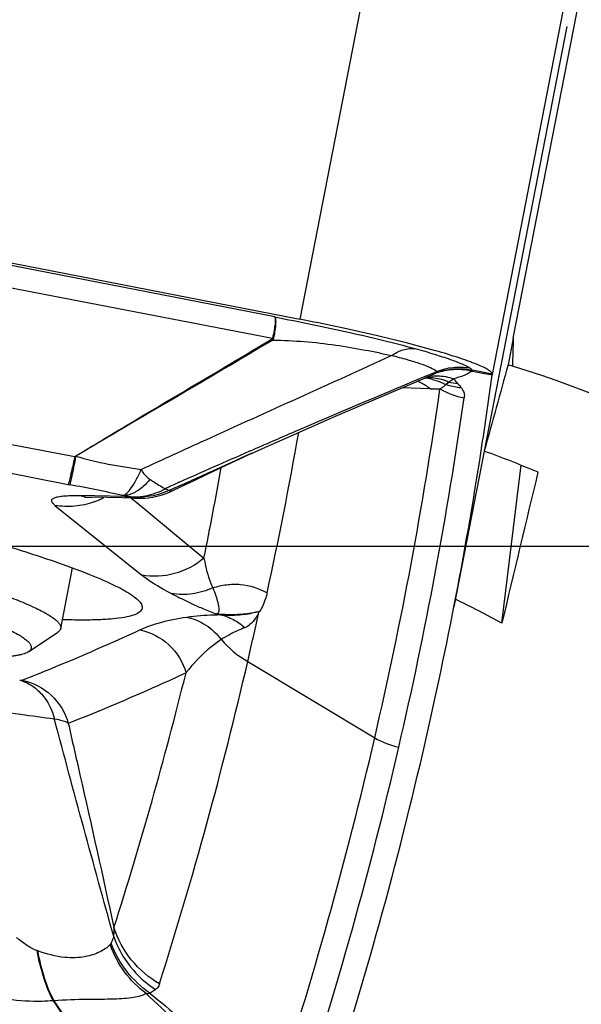
# Model space of a CAD drawing. Units: millimetres. Extents: x 0 to 594, y 0 to 420.
# Drawn here: x 191 to 193, y 255 to 259 of the extents above; entities that cross this region are included whole.
import ezdxf

# ---------------------------------------------------------------- set-up
doc = ezdxf.new("R2010")
doc.units = ezdxf.units.MM
doc.header["$LTSCALE"] = 32.67
doc.linetypes.add('CENTER', pattern=[0.6, 0.375, -0.075, 0.075, -0.075])
for name, color, linetype in [('10105076_CL', 7, 'CONTINUOUS'), ('607088417-000_CL', 7, 'CONTINUOUS'), ('607095596-000_AXIS', 7, 'CONTINUOUS'), ('607095596-000_CL', 7, 'CONTINUOUS')]:
    doc.layers.add(name, color=color, linetype=linetype)

msp = doc.modelspace()

# ---------------------------------------------------------------- linework, layer by layer
at = {"layer": '10105076_CL', "color": 7, "linetype": 'CONTINUOUS'}
for p, q in [((191.0224, 256.1348), (191.0691, 256.3745)), ((190.8946, 256.0422), (191.0112, 256.1202))]:
    msp.add_line(p, q, dxfattribs=at)
for points, knots in [([(190.8946, 256.0422), (190.8922, 256.0406), (190.8868, 256.0377), (190.8774, 256.034), (190.8662, 256.0307), (190.8531, 256.0278), (190.8382, 256.0253), (190.8147, 256.0223), (190.7807, 256.0197), (190.7346, 256.0184), (190.6816, 256.0186), (190.6218, 256.0204), (190.5554, 256.0238), (190.4828, 256.0288), (190.3741, 256.0379), (190.2248, 256.0533), (190.0311, 256.0771), (189.8203, 256.1064), (189.5954, 256.1407), (189.3598, 256.1797), (189.1172, 256.2227), (188.8712, 256.269), (188.6255, 256.318), (188.3839, 256.3688), (188.1499, 256.4209), (187.9971, 256.4568), (187.9227, 256.4749)], [0, 0, 0, 0, 0.002813, 0.006136, 0.010004, 0.014439, 0.019453, 0.02505, 0.038005, 0.0533, 0.070901, 0.090759, 0.11281, 0.136979, 0.163179, 0.221292, 0.286299, 0.357237, 0.43305, 0.512603, 0.594704, 0.678121, 0.761601, 0.843891, 0.923757, 1, 1, 1, 1]), ([(190.5655, 256.3448), (190.6011, 256.3338), (190.6681, 256.3127), (190.7485, 256.2852), (190.8062, 256.264), (190.8444, 256.2493), (190.879, 256.2351), (190.91, 256.2214), (190.9373, 256.2084), (190.9608, 256.196), (190.9807, 256.1843), (190.9967, 256.1732), (191.0075, 256.1641), (191.014, 256.1571), (191.0177, 256.1523), (191.0204, 256.1477), (191.0221, 256.1432), (191.0229, 256.1389), (191.0227, 256.1361), (191.0224, 256.1348)], [0, 0, 0, 0, 0.217572, 0.410064, 0.496495, 0.576194, 0.649043, 0.714946, 0.773832, 0.825666, 0.87046, 0.908298, 0.939391, 0.952546, 0.964219, 0.974552, 0.983749, 0.992103, 1, 1, 1, 1]), ([(190.4696, 256.2563), (190.5076, 256.2446), (190.5626, 256.2272), (190.6329, 256.2033), (190.6797, 256.1865), (190.7224, 256.1704), (190.7607, 256.155), (190.7947, 256.1402), (190.8242, 256.1262), (190.8493, 256.113), (190.8698, 256.1005), (190.8837, 256.0903), (190.8925, 256.0825), (190.8975, 256.0772), (190.9013, 256.072), (190.904, 256.0671), (190.9055, 256.0623), (190.9057, 256.0577), (190.9047, 256.0533), (190.9025, 256.0492), (190.899, 256.0455), (190.8962, 256.0433), (190.8946, 256.0422)], [0, 0, 0, 0, 0.23492, 0.340887, 0.438882, 0.528702, 0.610173, 0.683152, 0.747536, 0.803274, 0.850389, 0.889029, 0.905287, 0.919605, 0.932115, 0.943021, 0.952636, 0.961413, 0.969942, 0.978865, 0.988745, 1, 1, 1, 1]), ([(191.0224, 256.1348), (191.0222, 256.1334), (191.0213, 256.1307), (191.0189, 256.1269), (191.0155, 256.1233), (191.0127, 256.1213), (191.0112, 256.1202)], [0, 0, 0, 0, 0.219833, 0.452829, 0.710117, 1, 1, 1, 1])]:
    msp.add_open_spline(points, degree=3, knots=knots, dxfattribs=at)
at = {"layer": '607088417-000_CL', "color": 9, "linetype": 'CONTINUOUS'}
for p, q in [((192.7386, 261.3104), (191.9709, 257.3611)), ((193.5014, 261.0869), (192.7346, 257.1418)), ((191.8712, 257.3699), (190.3706, 257.6633)), ((190.3517, 257.5773), (191.8627, 257.2864)), ((192.4494, 257.1267), (192.4629, 257.1324)), ((192.4629, 257.1324), (192.4686, 257.1348)), ((192.4686, 257.1348), (192.4804, 257.1397)), ((192.4804, 257.1397), (192.514, 257.1538)), ((192.6546, 257.1554), (192.6556, 257.1591)), ((192.6546, 257.1554), (192.7344, 257.1399)), ((192.7347, 257.1437), (192.6556, 257.1591)), ((192.5485, 257.1022), (192.5628, 257.1116)), ((190.116, 256.9977), (191.078, 256.8171)), ((190.1039, 256.892), (191.0517, 256.706)), ((191.77, 256.8371), (191.7731, 256.8384)), ((191.7731, 256.8384), (191.7754, 256.8394)), ((191.0517, 256.706), (191.0588, 256.7046)), ((191.2769, 256.6572), (191.0965, 256.6614)), ((191.2693, 256.6621), (191.2784, 256.6592)), ((190.9995, 256.6227), (191.3435, 256.3459)), ((191.3019, 256.6512), (191.3122, 256.6427)), ((191.3122, 256.6427), (191.3167, 256.639)), ((191.3167, 256.639), (191.317, 256.6388)), ((191.317, 256.6388), (191.5907, 256.4136)), ((191.6415, 256.1918), (191.656, 256.189)), ((191.8033, 256.2007), (191.812, 256.2031)), ((191.8033, 256.2007), (191.8079, 256.198)), ((191.7644, 256.0033), (192.2682, 255.7004)), ((190.9282, 254.8564), (190.9313, 254.8553))]:
    msp.add_line(p, q, dxfattribs=at)
at = {"layer": '607088417-000_CL', "color": 7, "linetype": 'CONTINUOUS'}
for p, q in [((190.3969, 257.6685), (191.9709, 257.3611)), ((192.4516, 257.1212), (192.483, 257.1345)), ((192.7344, 257.1399), (192.7347, 257.1423)), ((192.7347, 257.1423), (192.7347, 257.1437)), ((192.3177, 257.0642), (192.4516, 257.1212)), ((192.4878, 257.0854), (192.3761, 257.0891)), ((191.7799, 256.8288), (191.7469, 256.8138)), ((192.7026, 256.8378), (192.5827, 256.2207)), ((191.3279, 256.6506), (191.1465, 256.6548)), ((191.3495, 256.651), (191.348, 256.6509))]:
    msp.add_line(p, q, dxfattribs=at)
for points in [[(191.7798, 256.8289), (191.8343, 256.8534), (191.9247, 256.8936), (192.0173, 256.9343), (192.1125, 256.9759), (192.2124, 257.019), (192.3177, 257.0642)], [(191.4668, 256.681), (191.4979, 256.6961), (191.5515, 256.7219), (191.6033, 256.7467), (191.6532, 256.7703), (191.7011, 256.7926), (191.7469, 256.8138)], [(191.3495, 256.651), (191.3555, 256.6514), (191.3711, 256.6529), (191.3872, 256.6553), (191.4036, 256.6586), (191.4203, 256.6631), (191.4373, 256.6686), (191.4543, 256.6753), (191.4667, 256.681)], [(191.117, 256.6546), (191.1183, 256.6547), (191.1209, 256.6548), (191.1248, 256.6549), (191.1302, 256.655), (191.1372, 256.655), (191.1465, 256.6548)], [(191.3279, 256.6506), (191.3391, 256.6506), (191.348, 256.6509)]]:
    msp.add_lwpolyline(points, dxfattribs=at)
at = {"layer": '607088417-000_CL', "color": 9, "linetype": 'CONTINUOUS'}
for centre, radius, start, end in [((191.7563, 257.1712), 0.1515, 45.0834, 47.2203), ((191.8308, 257.1091), 0.1802, 78.4192, 79.8006), ((192.4498, 256.9303), 0.198, 81.4589, 85.2134), ((192.4822, 256.951), 0.1791, 90.5029, 93.445), ((192.5155, 256.9645), 0.1721, 102.0541, 102.6229), ((192.4496, 256.9289), 0.1994, 76.2012, 81.4558), ((192.5156, 256.9643), 0.1722, 96.4399, 102.0519), ((192.4822, 256.9507), 0.1795, 89.8063, 90.5024), ((192.0625, 254.5116), 2.7094, 77.3765, 77.5042), ((192.7227, 257.5028), 0.3501, 258.3107, 258.9529), ((192.3624, 256.9309), 0.1988, 66.3958, 67.9794), ((192.3613, 256.9285), 0.2014, 63.5514, 66.3929), ((192.3589, 256.9239), 0.2066, 57.5031, 63.5366), ((192.3556, 256.9186), 0.2128, 51.5868, 57.5019), ((192.619, 257.379), 0.2733, 258.1192, 265.331), ((193.3067, 257.7428), 0.9533, 220.4341, 221.8618), ((176.3042, 259.4016), 16.3874, 346.94638, 351.87098), ((176.392, 259.3677), 16.3957, 346.9428, 351.87097), ((192.5527, 259.0159), 1.9317, 268.075, 269.2357), ((192.6807, 257.356), 0.3121, 240.4839, 259.3429), ((176.6911, 259.5925), 15.5088, 347.65011, 350.04698), ((175.7641, 259.62), 16.1481, 348.54723, 349.84571), ((187.878, 240.4066), 16.6055, 78.21554, 78.9565), ((193.0739, 253.2721), 3.7881, 114.6831, 115.5913), ((191.1521, 256.8925), 0.2377, 256.4679, 268.6463), ((191.3357, 256.9164), 0.2657, 256.9252, 261.8819), ((191.3324, 256.8889), 0.2383, 256.4814, 268.5319), ((191.0499, 256.9201), 0.3022, 290.1227, 294.3911), ((191.0488, 256.9225), 0.3048, 294.3898, 298.163), ((191.3358, 256.917), 0.2664, 261.8825, 266.7138), ((191.3357, 256.9166), 0.2659, 266.7142, 272.6475), ((191.9668, 256.354), 0.405, 220.6611, 240.021), ((175.7326, 259.7088), 16.4544, 342.36781, 346.98545), ((175.5443, 259.9334), 16.4623, 342.37059, 346.02592), ((176.1763, 259.4321), 16.5189, 341.78189, 346.94378), ((176.2641, 259.3982), 16.5272, 341.7819, 346.94021), ((191.6258, 255.0519), 0.4175, 199.589, 237.0532), ((191.3577, 254.7908), 0.1046, 272.0771, 280.1346), ((191.0537, 253.373), 1.286, 92.5784, 92.7227)]:
    msp.add_arc(centre, radius, start, end, dxfattribs=at)
at = {"layer": '607088417-000_CL', "color": 7, "linetype": 'CONTINUOUS'}
for centre, radius, start, end in [((176.4399, 259.357), 16.4446, 351.19435, 352.25144), ((176.4759, 259.3515), 16.4082, 349.00042, 351.19436), ((175.8249, 259.687), 16.3596, 346.98705, 347.68542), ((176.4736, 259.3522), 16.4106, 346.94333, 348.99957), ((251.6106, 294.4567), 72.5156, 213.287233, 213.602272), ((155.1138, 230.0324), 43.5192, 33.93296, 34.46117)]:
    msp.add_arc(centre, radius, start, end, dxfattribs=at)
msp.add_ellipse((3.2462, 292.6038), major_axis=(189.3437, -36.3454), ratio=0.291633, start_param=-0.037726, end_param=-0.011154, dxfattribs=at)
at = {"layer": '607088417-000_CL', "color": 9, "linetype": 'CONTINUOUS'}
for points, knots in [([(191.8712, 257.3699), (191.872, 257.3689), (191.8732, 257.3658), (191.8742, 257.3568), (191.8726, 257.3406), (191.8686, 257.3159), (191.8649, 257.297), (191.8627, 257.2864)], [0, 0, 0, 0, 0.04662, 0.114008, 0.318966, 0.61758, 1, 1, 1, 1]), ([(191.8711, 257.3699), (191.8721, 257.3689), (191.8737, 257.3657), (191.8754, 257.3566), (191.8751, 257.3402), (191.8723, 257.3152), (191.869, 257.2961), (191.8669, 257.2855)], [0, 0, 0, 0, 0.049107, 0.118061, 0.324141, 0.621079, 1, 1, 1, 1]), ([(191.8712, 257.3699), (191.9709, 257.351), (192.1575, 257.3128), (192.3427, 257.2683), (192.4283, 257.2447)], [0, 0, 0, 0, 0.533392, 1, 1, 1, 1]), ([(191.0822, 256.8185), (191.1475, 256.8582), (191.3097, 256.956), (191.5696, 257.1092), (191.7631, 257.2245), (191.8592, 257.2824)], [0, 0, 0, 0, 0.253176, 0.628111, 1, 1, 1, 1]), ([(191.8633, 257.2784), (191.7346, 257.2015), (191.4742, 257.0484), (191.2133, 256.896), (191.0824, 256.8183)], [0, 0, 0, 0, 0.496114, 1, 1, 1, 1]), ([(191.8633, 257.2784), (191.9051, 257.277), (191.9888, 257.2742), (192.1114, 257.2598), (192.2266, 257.2404), (192.2999, 257.225), (192.3341, 257.2166)], [0, 0, 0, 0, 0.264032, 0.527701, 0.777734, 1, 1, 1, 1]), ([(192.3341, 257.2166), (192.3485, 257.2266), (192.3786, 257.2421), (192.4126, 257.2461), (192.4283, 257.2447)], [0, 0, 0, 0, 0.525633, 1, 1, 1, 1]), ([(192.4283, 257.2447), (192.4539, 257.2376), (192.5005, 257.2242), (192.5627, 257.204), (192.6099, 257.1861), (192.636, 257.1739), (192.6459, 257.1677)], [0, 0, 0, 0, 0.344537, 0.628759, 0.848341, 1, 1, 1, 1]), ([(191.3415, 256.7651), (191.4272, 256.8047), (191.7577, 256.9559), (192.0894, 257.1047), (192.3341, 257.2166)], [0, 0, 0, 0, 0.259496, 1, 1, 1, 1]), ([(192.514, 257.1538), (192.5069, 257.1596), (192.486, 257.1703), (192.4474, 257.1852), (192.3952, 257.2013), (192.3558, 257.2114), (192.3341, 257.2166)], [0, 0, 0, 0, 0.144535, 0.362847, 0.650467, 1, 1, 1, 1]), ([(192.5125, 257.1482), (192.5345, 257.1565), (192.581, 257.1675), (192.6286, 257.1645), (192.6517, 257.1599)], [0, 0, 0, 0, 0.500227, 1, 1, 1, 1]), ([(192.514, 257.1538), (192.5349, 257.1621), (192.5788, 257.173), (192.624, 257.1715), (192.6459, 257.1677)], [0, 0, 0, 0, 0.501874, 1, 1, 1, 1]), ([(192.6459, 257.1677), (192.647, 257.167), (192.6496, 257.1654), (192.6526, 257.1617), (192.6517, 257.1599)], [0, 0, 0, 0, 0.391447, 1, 1, 1, 1]), ([(191.7754, 256.8394), (191.8349, 256.8653), (192.059, 256.9624), (192.284, 257.0574), (192.4494, 257.1267)], [0, 0, 0, 0, 0.265881, 1, 1, 1, 1]), ([(192.4828, 257.1301), (192.4896, 257.1301), (192.5171, 257.1284), (192.5441, 257.1205), (192.5628, 257.1116)], [0, 0, 0, 0, 0.247503, 1, 1, 1, 1]), ([(192.483, 257.1345), (192.4856, 257.1356), (192.4956, 257.1399), (192.5054, 257.1445), (192.5125, 257.1482)], [0, 0, 0, 0, 0.260759, 1, 1, 1, 1]), ([(192.4963, 257.1355), (192.5033, 257.1363), (192.5319, 257.1377), (192.5609, 257.1321), (192.5811, 257.1246)], [0, 0, 0, 0, 0.246188, 1, 1, 1, 1]), ([(192.5125, 257.1482), (192.5339, 257.1559), (192.5795, 257.1657), (192.6258, 257.1617), (192.6484, 257.1568)], [0, 0, 0, 0, 0.496885, 1, 1, 1, 1]), ([(192.5125, 257.1482), (192.5134, 257.149), (192.5151, 257.1506), (192.5146, 257.1531), (192.514, 257.1538)], [0, 0, 0, 0, 0.55892, 1, 1, 1, 1]), ([(192.6546, 257.1554), (192.645, 257.1483), (192.6208, 257.1363), (192.5953, 257.1284), (192.5811, 257.1246)], [0, 0, 0, 0, 0.449059, 1, 1, 1, 1]), ([(192.6484, 257.1568), (192.6486, 257.1572), (192.6496, 257.1584), (192.6507, 257.1595), (192.6517, 257.1599)], [0, 0, 0, 0, 0.314707, 1, 1, 1, 1]), ([(192.4971, 257.1225), (192.5105, 257.1192), (192.528, 257.113), (192.5444, 257.1045), (192.5485, 257.1022)], [0, 0, 0, 0, 0.747694, 1, 1, 1, 1]), ([(192.527, 257.0844), (192.5316, 257.0869), (192.5396, 257.0916), (192.547, 257.0983), (192.5485, 257.1022)], [0, 0, 0, 0, 0.558993, 1, 1, 1, 1]), ([(192.6121, 257.0886), (192.6066, 257.0891), (192.5851, 257.0918), (192.5638, 257.0969), (192.5485, 257.1022)], [0, 0, 0, 0, 0.252268, 1, 1, 1, 1]), ([(192.5811, 257.1246), (192.5796, 257.1233), (192.5738, 257.1186), (192.5676, 257.1144), (192.5628, 257.1116)], [0, 0, 0, 0, 0.263117, 1, 1, 1, 1]), ([(192.6121, 257.0886), (192.6168, 257.0826), (192.624, 257.07), (192.6241, 257.0555), (192.623, 257.0493)], [0, 0, 0, 0, 0.54806, 1, 1, 1, 1]), ([(191.078, 256.8171), (191.075, 256.8027), (191.0694, 256.7769), (191.0618, 256.7436), (191.0567, 256.7223), (191.0535, 256.711), (191.0523, 256.7073), (191.0517, 256.706)], [0, 0, 0, 0, 0.387428, 0.690957, 0.89795, 0.962411, 1, 1, 1, 1]), ([(191.0824, 256.8183), (191.0795, 256.8036), (191.0741, 256.7773), (191.0672, 256.7432), (191.0622, 256.7201), (191.0598, 256.7084), (191.0587, 256.7046)], [0, 0, 0, 0, 0.387706, 0.691565, 0.898612, 1, 1, 1, 1]), ([(191.0785, 256.817), (191.0793, 256.8167), (191.0812, 256.8161), (191.082, 256.8178), (191.0822, 256.8185)], [0, 0, 0, 0, 0.545325, 1, 1, 1, 1]), ([(191.0824, 256.8183), (191.1246, 256.8054), (191.1892, 256.7898), (191.2761, 256.775), (191.3197, 256.7682), (191.3415, 256.7651)], [0, 0, 0, 0, 0.500184, 0.750329, 1, 1, 1, 1]), ([(191.7775, 256.8279), (191.7236, 256.8034), (191.6154, 256.7542), (191.507, 256.7054), (191.4522, 256.6817)], [0, 0, 0, 0, 0.497835, 1, 1, 1, 1]), ([(191.4919, 256.7141), (191.5381, 256.7354), (191.6307, 256.7765), (191.7236, 256.8169), (191.77, 256.8371)], [0, 0, 0, 0, 0.501419, 1, 1, 1, 1]), ([(191.2693, 256.6621), (191.2751, 256.6632), (191.2879, 256.6726), (191.3047, 256.694), (191.3235, 256.7259), (191.3354, 256.7511), (191.3416, 256.7651)], [0, 0, 0, 0, 0.13747, 0.350028, 0.640396, 1, 1, 1, 1]), ([(191.3416, 256.7651), (191.3451, 256.7568), (191.3559, 256.7423), (191.3694, 256.7309), (191.3765, 256.726)], [0, 0, 0, 0, 0.513053, 1, 1, 1, 1]), ([(191.3765, 256.726), (191.3682, 256.7162), (191.3537, 256.7001), (191.3307, 256.6817), (191.3102, 256.6703), (191.2899, 256.6627), (191.2761, 256.6617), (191.2693, 256.6621)], [0, 0, 0, 0, 0.29902, 0.50019, 0.682293, 0.842411, 1, 1, 1, 1]), ([(191.3765, 256.726), (191.3823, 256.7219), (191.3958, 256.7126), (191.4165, 256.7005), (191.431, 256.6921), (191.4376, 256.6886)], [0, 0, 0, 0, 0.297254, 0.687897, 1, 1, 1, 1]), ([(190.9995, 256.6227), (190.9961, 256.6255), (190.9906, 256.6304), (190.986, 256.6383), (190.9865, 256.6439), (190.9887, 256.6475), (190.9924, 256.6505), (191.0001, 256.6544), (191.0141, 256.6579), (191.0358, 256.6606), (191.064, 256.6618), (191.0849, 256.6616), (191.0965, 256.6614)], [0, 0, 0, 0, 0.094224, 0.158104, 0.184222, 0.211619, 0.244363, 0.285136, 0.396131, 0.550899, 0.751876, 1, 1, 1, 1]), ([(191.2769, 256.6572), (191.2774, 256.6572), (191.2782, 256.6573), (191.2793, 256.6577), (191.2792, 256.6587), (191.2787, 256.659), (191.2784, 256.6592)], [0, 0, 0, 0, 0.394903, 0.597351, 0.740383, 1, 1, 1, 1]), ([(191.2784, 256.6592), (191.305, 256.6553), (191.3608, 256.6566), (191.4131, 256.6755), (191.4376, 256.6886)], [0, 0, 0, 0, 0.492, 1, 1, 1, 1]), ([(191.4522, 256.6817), (191.4252, 256.6694), (191.3675, 256.6528), (191.3074, 256.6541), (191.2784, 256.6592)], [0, 0, 0, 0, 0.501712, 1, 1, 1, 1]), ([(191.4522, 256.6817), (191.4511, 256.682), (191.4459, 256.6837), (191.4411, 256.6863), (191.4376, 256.6886)], [0, 0, 0, 0, 0.220038, 1, 1, 1, 1]), ([(191.4522, 256.6817), (191.4552, 256.6811), (191.4599, 256.6803), (191.4651, 256.6802), (191.4667, 256.681)], [0, 0, 0, 0, 0.627859, 1, 1, 1, 1]), ([(191.1539, 256.6363), (191.1294, 256.6273), (191.0778, 256.6159), (191.0251, 256.6181), (190.9995, 256.6227)], [0, 0, 0, 0, 0.501056, 1, 1, 1, 1]), ([(191.5907, 256.4137), (191.5572, 256.3851), (191.4772, 256.3423), (191.3864, 256.3382), (191.3435, 256.3459)], [0, 0, 0, 0, 0.501755, 1, 1, 1, 1]), ([(191.5907, 256.4137), (191.5925, 256.4031), (191.6005, 256.3627), (191.6128, 256.3229), (191.6259, 256.2954)], [0, 0, 0, 0, 0.259965, 1, 1, 1, 1]), ([(191.4609, 256.2726), (191.4496, 256.2782), (191.4087, 256.2996), (191.3697, 256.3249), (191.3435, 256.3459)], [0, 0, 0, 0, 0.272471, 1, 1, 1, 1]), ([(191.6259, 256.2953), (191.6433, 256.3014), (191.6796, 256.3101), (191.7539, 256.3111), (191.8089, 256.2939), (191.841, 256.2754)], [0, 0, 0, 0, 0.249413, 0.500154, 1, 1, 1, 1]), ([(191.6259, 256.2954), (191.6002, 256.2836), (191.5455, 256.2673), (191.4884, 256.268), (191.4609, 256.2726)], [0, 0, 0, 0, 0.503478, 1, 1, 1, 1]), ([(191.4609, 256.2726), (191.4745, 256.2659), (191.502, 256.2523), (191.5447, 256.2319), (191.5909, 256.2107), (191.6238, 256.1975), (191.6415, 256.1918)], [0, 0, 0, 0, 0.22934, 0.464811, 0.717629, 1, 1, 1, 1]), ([(191.6259, 256.2954), (191.6298, 256.2849), (191.6361, 256.2699), (191.6424, 256.2497), (191.6459, 256.2355), (191.6485, 256.2222), (191.6499, 256.2116), (191.6498, 256.2038), (191.6488, 256.1987), (191.6462, 256.1942), (191.6432, 256.1924), (191.6415, 256.1918)], [0, 0, 0, 0, 0.302667, 0.442394, 0.573957, 0.697934, 0.8114, 0.862223, 0.908311, 0.951698, 1, 1, 1, 1]), ([(191.8409, 256.2755), (191.8395, 256.2689), (191.8331, 256.2436), (191.8228, 256.219), (191.812, 256.2029)], [0, 0, 0, 0, 0.257421, 1, 1, 1, 1]), ([(191.5217, 256.1795), (191.5311, 256.1808), (191.5757, 256.1862), (191.6206, 256.1887), (191.6559, 256.1891)], [0, 0, 0, 0, 0.212801, 1, 1, 1, 1]), ([(191.8033, 256.2007), (191.7922, 256.1981), (191.7608, 256.1913), (191.7171, 256.1882), (191.6742, 256.1888), (191.652, 256.1904), (191.6415, 256.1918)], [0, 0, 0, 0, 0.209857, 0.59104, 0.80433, 1, 1, 1, 1]), ([(191.6552, 256.1892), (191.6571, 256.1892), (191.6615, 256.1886), (191.6698, 256.1878), (191.6798, 256.1874), (191.691, 256.1874), (191.7053, 256.1874), (191.7222, 256.1878), (191.7466, 256.1899), (191.7736, 256.1935), (191.7939, 256.1983), (191.8033, 256.2007)], [0, 0, 0, 0, 0.039233, 0.087556, 0.167594, 0.240176, 0.313656, 0.454592, 0.580613, 0.805003, 1, 1, 1, 1]), ([(191.656, 256.1891), (191.6737, 256.1849), (191.7087, 256.1717), (191.7389, 256.1499), (191.7526, 256.1373)], [0, 0, 0, 0, 0.495567, 1, 1, 1, 1]), ([(191.8081, 256.1978), (191.8044, 256.1907), (191.795, 256.1731), (191.7772, 256.1512), (191.7601, 256.14), (191.7527, 256.1372)], [0, 0, 0, 0, 0.286437, 0.715337, 1, 1, 1, 1]), ([(191.3363, 256.1288), (191.3613, 256.1404), (191.4222, 256.1619), (191.4854, 256.1745), (191.5217, 256.1795)], [0, 0, 0, 0, 0.429542, 1, 1, 1, 1]), ([(191.5218, 256.1795), (191.5488, 256.1736), (191.6013, 256.1516), (191.6426, 256.1124), (191.6593, 256.09)], [0, 0, 0, 0, 0.496946, 1, 1, 1, 1]), ([(190.8695, 255.9292), (190.9101, 255.9453), (191.0671, 256.0085), (191.2223, 256.076), (191.3363, 256.1288)], [0, 0, 0, 0, 0.257651, 1, 1, 1, 1]), ([(191.3363, 256.1288), (191.3786, 256.1201), (191.4602, 256.0782), (191.5075, 255.9998), (191.5194, 255.958)], [0, 0, 0, 0, 0.498993, 1, 1, 1, 1]), ([(191.7525, 256.1374), (191.7434, 256.1341), (191.711, 256.121), (191.6803, 256.1039), (191.6592, 256.0901)], [0, 0, 0, 0, 0.278737, 1, 1, 1, 1]), ([(191.6592, 256.0901), (191.6446, 256.0804), (191.5928, 256.0422), (191.5479, 255.9952), (191.5193, 255.9583)], [0, 0, 0, 0, 0.273299, 1, 1, 1, 1]), ([(191.5194, 255.958), (191.4821, 255.9407), (191.3279, 255.8705), (191.1716, 255.8049), (191.0523, 255.7575)], [0, 0, 0, 0, 0.242428, 1, 1, 1, 1]), ([(190.8594, 255.929), (190.8616, 255.9289), (190.8649, 255.9287), (190.8684, 255.9288), (190.8695, 255.9292)], [0, 0, 0, 0, 0.647651, 1, 1, 1, 1]), ([(190.8594, 255.929), (190.8756, 255.9248), (190.9076, 255.9106), (190.9627, 255.8629), (190.9884, 255.8107), (190.9978, 255.7741)], [0, 0, 0, 0, 0.232349, 0.475702, 1, 1, 1, 1]), ([(190.8695, 255.9292), (190.9119, 255.9205), (190.9935, 255.8782), (191.0406, 255.7995), (191.0523, 255.7575)], [0, 0, 0, 0, 0.498683, 1, 1, 1, 1]), ([(190.9978, 255.7742), (190.9527, 255.7806), (190.8541, 255.7936), (190.6961, 255.8145), (190.5522, 255.8305), (190.4314, 255.8354), (190.3702, 255.8322), (190.3404, 255.8279)], [0, 0, 0, 0, 0.206459, 0.451641, 0.723252, 0.863176, 1, 1, 1, 1]), ([(191.2325, 254.9119), (191.1926, 255.0558), (191.1129, 255.3428), (191.0357, 255.6305), (190.9977, 255.7741)], [0, 0, 0, 0, 0.501265, 1, 1, 1, 1]), ([(191.0523, 255.7575), (191.0464, 255.7623), (191.0279, 255.7692), (191.0092, 255.7726), (190.9978, 255.7741)], [0, 0, 0, 0, 0.3985, 1, 1, 1, 1]), ([(191.0523, 255.7575), (191.0677, 255.6897), (191.1289, 255.42), (191.1894, 255.15), (191.2334, 254.9477)], [0, 0, 0, 0, 0.251328, 1, 1, 1, 1]), ([(191.2325, 254.9119), (191.2328, 254.9142), (191.2342, 254.9261), (191.234, 254.938), (191.2334, 254.9477)], [0, 0, 0, 0, 0.193114, 1, 1, 1, 1]), ([(191.4141, 254.7246), (191.3718, 254.7493), (191.2958, 254.8139), (191.2481, 254.9016), (191.2334, 254.9477)], [0, 0, 0, 0, 0.503608, 1, 1, 1, 1]), ([(190.9282, 254.8564), (190.9131, 254.8617), (190.885, 254.878), (190.8596, 254.8976), (190.8471, 254.9076)], [0, 0, 0, 0, 0.500804, 1, 1, 1, 1]), ([(191.2223, 254.8857), (191.2234, 254.8876), (191.2277, 254.896), (191.2308, 254.905), (191.2325, 254.9119)], [0, 0, 0, 0, 0.238931, 1, 1, 1, 1]), ([(191.2184, 254.8804), (191.2071, 254.8684), (191.1758, 254.8475), (191.1143, 254.828), (191.0287, 254.8255), (190.9662, 254.8432), (190.9313, 254.8553)], [0, 0, 0, 0, 0.163786, 0.364211, 0.633611, 1, 1, 1, 1]), ([(191.3615, 254.6863), (191.329, 254.7101), (191.2706, 254.7687), (191.2321, 254.8418), (191.2184, 254.8804)], [0, 0, 0, 0, 0.495988, 1, 1, 1, 1]), ([(191.3761, 254.6878), (191.3414, 254.7116), (191.2791, 254.7709), (191.2371, 254.8459), (191.2223, 254.8857)], [0, 0, 0, 0, 0.49778, 1, 1, 1, 1]), ([(190.9926, 254.6575), (190.9776, 254.6848), (190.9521, 254.7504), (190.9355, 254.8184), (190.9282, 254.8564)], [0, 0, 0, 0, 0.446882, 1, 1, 1, 1]), ([(190.9959, 254.6577), (190.9808, 254.6849), (190.9548, 254.7499), (190.9386, 254.8176), (190.9313, 254.8553)], [0, 0, 0, 0, 0.447345, 1, 1, 1, 1]), ([(191.4141, 254.7246), (191.4133, 254.722), (191.4098, 254.7133), (191.4038, 254.7058), (191.3988, 254.7015)], [0, 0, 0, 0, 0.291566, 1, 1, 1, 1]), ([(191.3615, 254.6863), (191.3552, 254.6816), (191.338, 254.6751), (191.3087, 254.6693), (191.2726, 254.6653), (191.2303, 254.6635), (191.1816, 254.6629), (191.1027, 254.6626), (191.04, 254.6607), (190.9959, 254.6577)], [0, 0, 0, 0, 0.064038, 0.145918, 0.243774, 0.358387, 0.490152, 0.640074, 1, 1, 1, 1]), ([(191.8413, 254.2442), (191.7607, 254.3175), (191.5999, 254.4639), (191.4401, 254.6114), (191.3615, 254.6863)], [0, 0, 0, 0, 0.501074, 1, 1, 1, 1]), ([(191.3988, 254.7016), (191.3971, 254.7002), (191.3901, 254.6948), (191.3823, 254.6906), (191.3761, 254.6878)], [0, 0, 0, 0, 0.240012, 1, 1, 1, 1]), ([(191.3761, 254.6878), (191.4597, 254.6183), (191.6239, 254.4788), (191.7867, 254.3378), (191.8671, 254.2677)], [0, 0, 0, 0, 0.504702, 1, 1, 1, 1]), ([(190.9926, 254.6575), (190.9781, 254.6562), (190.9183, 254.6529), (190.8582, 254.6568), (190.8134, 254.6625)], [0, 0, 0, 0, 0.244595, 1, 1, 1, 1])]:
    msp.add_open_spline(points, degree=3, knots=knots, dxfattribs=at)
at = {"layer": '607088417-000_CL', "color": 7, "linetype": 'CONTINUOUS'}
for points, knots in [([(192.7347, 257.1437), (192.7343, 257.1466), (192.7291, 257.1533), (192.7169, 257.1617), (192.6979, 257.1717), (192.6599, 257.1882), (192.5962, 257.2105), (192.5026, 257.2386), (192.3888, 257.2689), (192.2591, 257.3002), (192.118, 257.3315), (192.0206, 257.3514), (191.9709, 257.3611)], [0, 0, 0, 0, 0.011117, 0.029517, 0.056162, 0.091138, 0.185246, 0.308961, 0.457981, 0.626959, 0.809866, 1, 1, 1, 1]), ([(190.1036, 256.6529), (190.1911, 256.6314), (190.3581, 256.5892), (190.5947, 256.5252), (190.8036, 256.464), (190.9814, 256.4069), (191.1254, 256.3546), (191.2227, 256.3131), (191.2813, 256.282), (191.3118, 256.2624), (191.3327, 256.2448), (191.3421, 256.2319), (191.3442, 256.2259)], [0, 0, 0, 0, 0.204375, 0.390769, 0.556169, 0.698111, 0.81446, 0.903656, 0.93781, 0.965, 0.985477, 1, 1, 1, 1]), ([(191.3442, 256.2259), (191.3451, 256.2233), (191.3461, 256.2181), (191.3439, 256.207), (191.331, 256.1947), (191.3068, 256.185), (191.2721, 256.177), (191.2266, 256.1715), (191.1703, 256.1682), (191.1034, 256.1672), (191.0553, 256.1681), (191.0295, 256.1689)], [0, 0, 0, 0, 0.02368, 0.045787, 0.096955, 0.171392, 0.274997, 0.409558, 0.575474, 0.772471, 1, 1, 1, 1])]:
    msp.add_open_spline(points, degree=3, knots=knots, dxfattribs=at)
at = {"layer": '607088417-000_CL', "color": 9, "linetype": 'CONTINUOUS'}
for points in [[(191.8627, 257.2864), (191.8623, 257.2846), (191.8607, 257.2833), (191.8592, 257.2823)], [(191.8669, 257.2855), (191.8665, 257.2829), (191.865, 257.2804), (191.8633, 257.2784)], [(192.5968, 257.1067), (192.6021, 257.1008), (192.6071, 257.0947), (192.6121, 257.0886)], [(191.8118, 256.2031), (191.8105, 256.2014), (191.809, 256.1998), (191.8082, 256.1979)], [(192.2681, 255.7004), (192.2974, 255.6827), (192.3303, 255.6701), (192.3638, 255.6635)], [(191.2184, 254.8804), (191.2199, 254.882), (191.2212, 254.8838), (191.2223, 254.8857)]]:
    msp.add_open_spline(points, degree=3, dxfattribs=at)
at = {"layer": '607095596-000_AXIS', "color": 1, "linetype": 'CENTER'}
msp.add_line((216.6067, 256.4598), (181.3583, 256.4598), dxfattribs=at)
at = {"layer": '607095596-000_CL', "color": 7, "linetype": 'CONTINUOUS'}
for p, q in [((192.8181, 257.2858), (193.1808, 259.1425)), ((193.03, 258.5223), (192.7026, 256.8378)), ((192.8181, 257.2858), (192.7974, 257.1797)), ((192.7727, 256.1549), (192.8494, 256.7815))]:
    msp.add_line(p, q, dxfattribs=at)
at = {"layer": '607095596-000_CL', "color": 9, "linetype": 'CONTINUOUS'}
msp.add_arc((216.6067, 256.4598), 23.8029, 178.01136, 178.279, dxfattribs=at)
at = {"layer": '607095596-000_CL', "color": 7, "linetype": 'CONTINUOUS'}
msp.add_arc((192.4828, 256.0748), 1.1488, 73.2166, 74.1072, dxfattribs=at)
for centre, major_axis, ratio, start_param, end_param in [((192.1932, 253.8212), (1.6949, 6.6656), 0.040511, 1.053076, 1.111479), ((191.6064, 253.3246), (3.0913, 2.6157), 0.987795, -1.341872, 0.570029), ((191.3312, 253.0918), (4.012, -0.1734), 0.992748, 1.20796, 1.26514), ((192.8326, 254.3622), (1.3742, 6.3816), 0.069299, 1.201629, 1.301001), ((190.8296, 252.6673), (4.012, -0.1734), 0.992748, 1.108588, 1.16031)]:
    msp.add_ellipse(centre, major_axis=major_axis, ratio=ratio, start_param=start_param, end_param=end_param, dxfattribs=at)

doc.saveas('drawing.dxf')
